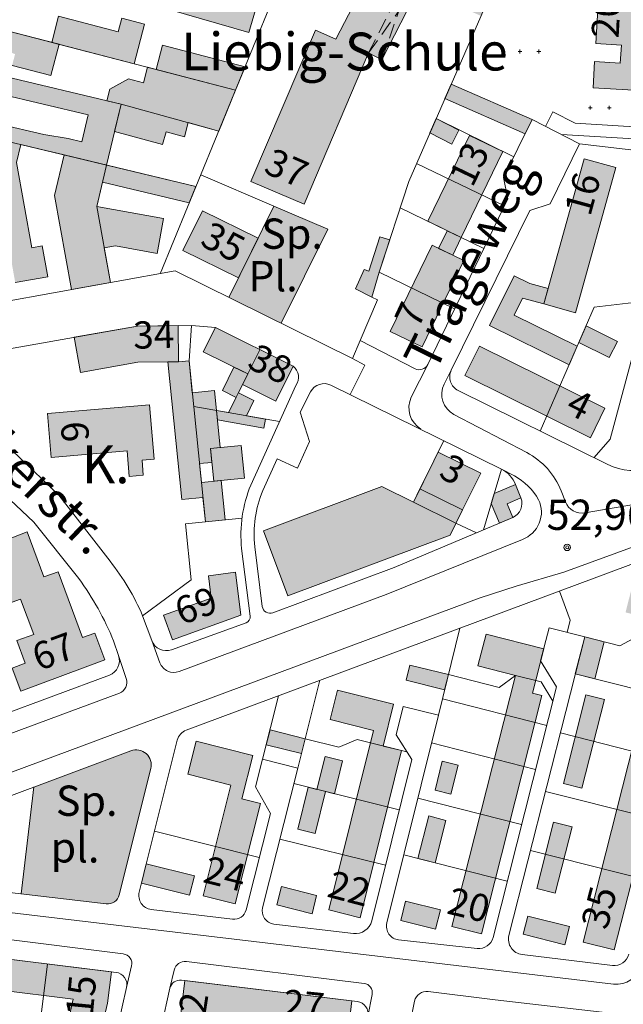
# Model space of a CAD drawing. Units: metres. Extents: x 549908 to 552086, y 5803902 to 5806054.
# Drawn here: x 551262 to 551461, y 5805183 to 5805508 of the extents above; entities that cross this region are included whole.
import ezdxf

# ---------------------------------------------------------------- set-up
doc = ezdxf.new("R2010")
doc.units = ezdxf.units.M
doc.header["$LTSCALE"] = 5
for name, pattern in [('LF5000.12', [0]), ('LF5000.13', [0]), ('LF5000.26', [0]), ('LF5000.28', [0]), ('LF5000.30', [0]), ('LF5000.33', [1.5, 1, -0.5]), ('LF5000.7', [0]), ('LF5000.9', [0])]:
    doc.linetypes.add(name, pattern=pattern)
doc.layers.get('0').update_dxf_attribs({"color": 1, "linetype": 'CONTINUOUS'})
for name, color, linetype, lineweight in [('Baublockgrenzen', 7, 'CONTINUOUS', 9), ('Fahrbahnbegrenzungen', 7, 'CONTINUOUS', 9), ('Fläche Öffentliches Grün', 7, 'CONTINUOUS', 9), ('Hausnr. Wohngebäude', 7, 'CONTINUOUS', 9), ('Hausnr. öff. Gebäude', 7, 'CONTINUOUS', 9), ('Höhen', 7, 'CONTINUOUS', 9), ('Privatgrundstücke', 7, 'CONTINUOUS', 9), ('Straßennamen normal', 7, 'CONTINUOUS', 9), ('Text s.Schriftz. klein', 7, 'CONTINUOUS', 9), ('Text öff. Gebäude', 7, 'CONTINUOUS', 9), ('Topographische Begrenzungen (Nutzung)', 7, 'CONTINUOUS', 9), ('Wiese_ Weide', 7, 'CONTINUOUS', 9), ('Wirtschaftsgebäude', 7, 'CONTINUOUS', 9), ('Wirtschaftsgebäude (Fläche)', 7, 'CONTINUOUS', 9), ('Wohngebäude', 7, 'CONTINUOUS', 9), ('Wohngebäude (Fläche)', 7, 'CONTINUOUS', 9), ('Öffentliche Gebäude', 7, 'CONTINUOUS', 9), ('Öffentliche Gebäude (Fläche)', 7, 'CONTINUOUS', 9), ('Überdachungen', 7, 'CONTINUOUS', 9)]:
    doc.layers.add(name, color=color, linetype=linetype, lineweight=lineweight)
doc.styles.add('Hausnr. Wohngebäude', font='ariali.ttf')
doc.styles.add('Hausnr. öff. Gebäude', font='ariali.ttf')
doc.styles.add('Höhenangaben', font='helr45w.ttf')
doc.styles.add('Sonstige Schriftzusätze klein', font='calibri.ttf')
doc.styles.add('Straßennamen normal', font='ariali.ttf')
doc.styles.add('Öffentl. Gebäude', font='arial.ttf')

# ---------------------------------------------------------------- blocks, each defined once
blk = doc.blocks.new('5117')
at = {"color": 0, "lineweight": -2}
for p, q in [((-0.5, 0), (-0.333, 0)), ((-0.417, 0.083), (-0.417, -0.083)), ((0.333, 0), (0.5, 0)), ((0.417, -0.083), (0.417, 0.083))]:
    blk.add_line(p, q, dxfattribs=at)
blk = doc.blocks.new('S5000..41')
at = {"color": 0, "lineweight": -2}
for radius in [0.054, 0.024]:
    blk.add_circle((0, 0), radius, dxfattribs=at)

msp = doc.modelspace()

# ---------------------------------------------------------------- hatches: boundary and pattern name
at = {"layer": 'Fläche Öffentliches Grün', "lineweight": 9, "true_color": 0xa4ff94}
for points in [[(551345.746, 5805446.36), (551363.53, 5805438.769), (551348.167, 5805407.616), (551330.851, 5805416.155)], [(551266.34, 5805254.368), (551298.41, 5805266.344, -0.603477), (551305.034, 5805260.424), (551294.588, 5805218.7, -0.377276), (551290.282, 5805215.731), (551262.147, 5805219.074)]]:
    msp.add_hatch(color=81, dxfattribs=at).paths.add_polyline_path(points, flags=0)
at = {"layer": 'Wirtschaftsgebäude (Fläche)', "lineweight": 9, "true_color": 0xf1a59a}
for points in [[(551306.128, 5805512.805), (551308.325, 5805520.34), (551339.603, 5805511.22), (551337.405, 5805503.685)], [(551302.894, 5805506.502), (551299.484, 5805493.4), (551272.297, 5805500.476), (551274.538, 5805509.086), (551294.24, 5805503.958), (551295.409, 5805508.45)], [(551306.759, 5805491.506), (551308.85, 5805499.539), (551336.218, 5805492.415), (551333.03, 5805484.668)], [(551260.205, 5805421.058), (551253.216, 5805460.001), (551255.196, 5805468.302), (551228.041, 5805474.78), (551231.693, 5805484.31), (551235.949, 5805482.679), (551234.895, 5805478.259), (551269.649, 5805469.969), (551277.692, 5805468.728), (551282.237, 5805467.643), (551284.346, 5805476.484), (551233.778, 5805488.547), (551235.938, 5805494.184), (551295.21, 5805480.044), (551290.405, 5805459.902), (551262.048, 5805466.667), (551260.628, 5805460.714), (551265.677, 5805432.584), (551269.136, 5805433.204), (551270.969, 5805422.99)], [(551431.096, 5805474.95), (551428.794, 5805470.296), (551402.271, 5805481.885), (551404.347, 5805486.637)], [(551406.908, 5805471.479), (551404.583, 5805466.866), (551397.31, 5805470.531), (551399.382, 5805475.273)], [(551276.385, 5805463.247), (551319.939, 5805452.857), (551317.721, 5805447.468), (551289.069, 5805454.303), (551287.152, 5805446.267), (551309.176, 5805442.265), (551307.075, 5805430.704), (551293.361, 5805433.196), (551289.618, 5805432.525), (551291.674, 5805421.068), (551278.787, 5805418.755), (551273.199, 5805449.892)], [(551407.669, 5805435.977), (551404.847, 5805430.143), (551400.187, 5805432.397), (551403.02, 5805438.234)], [(551380.761, 5805436.241), (551384.006, 5805435.182), (551380.512, 5805424.471), (551378.092, 5805416.284), (551372.682, 5805419.048), (551375.608, 5805425.394), (551377.058, 5805424.887)], [(551446.008, 5805400.021), (551443.326, 5805393.866), (551417.027, 5805406.859), (551425.142, 5805423.359), (551430.311, 5805420.817), (551436.355, 5805419.141), (551434.932, 5805414.01), (551427.92, 5805415.955), (551425.145, 5805410.313)], [(551459.263, 5805401.644), (551456.61, 5805396.267), (551446.538, 5805401.236), (551448.936, 5805406.738)], [(551315.262, 5805349.349), (551310.638, 5805394.874), (551314.182, 5805394.915), (551317.662, 5805395.269), (551318.743, 5805384.618), (551326.078, 5805385.363), (551327.99, 5805366.539), (551324.775, 5805366.213), (551325.238, 5805361.657), (551321.118, 5805361.238), (551321.753, 5805354.991), (551328.311, 5805355.657), (551329.627, 5805342.706), (551323.068, 5805342.04), (551322.253, 5805350.059)], [(551332.517, 5805393.141), (551337.075, 5805390.874), (551333.992, 5805384.673), (551339.132, 5805382.117), (551336.61, 5805377.045), (551342.886, 5805375.936), (551342.364, 5805372.983), (551327.061, 5805375.686), (551326.746, 5805378.787), (551330.716, 5805378.086), (551333.228, 5805383.138), (551328.67, 5805385.404)], [(551350.323, 5805317.584), (551342.306, 5805339.061), (551381.442, 5805353.67), (551391.818, 5805348.522), (551394.011, 5805352.942), (551408.122, 5805345.941), (551403.993, 5805337.619)], [(551420.291, 5805341.618), (551417.561, 5805348.068), (551418.531, 5805351.34), (551425.612, 5805354.337), (551427.372, 5805349.902), (551422.784, 5805347.961), (551424.682, 5805343.476)], [(551451.809, 5805290.097), (551445.364, 5805291.73), (551448.472, 5805303.976), (551454.912, 5805302.342)], [(551389.401, 5805289.625), (551390.652, 5805294.669), (551403.406, 5805291.507), (551402.156, 5805286.463)], [(551447.531, 5805253.932), (551441.406, 5805255.486), (551448.863, 5805284.871), (551454.988, 5805283.317)], [(551343.186, 5805268.315), (551344.428, 5805273.247), (551356.071, 5805270.314), (551354.829, 5805265.382)], [(551362.651, 5805264.446), (551368.392, 5805263.022), (551365.699, 5805252.159), (551362.788, 5805252.881), (551359.356, 5805239.039), (551353.616, 5805240.462), (551357.047, 5805254.304), (551359.958, 5805253.583)], [(551404.258, 5805252.048), (551399.011, 5805253.349), (551401.372, 5805262.872), (551406.619, 5805261.571)], [(551399.055, 5805229.324), (551393.333, 5805230.776), (551396.89, 5805244.793), (551402.612, 5805243.341)], [(551438.725, 5805219.234), (551432.6, 5805220.788), (551438.16, 5805242.698), (551444.285, 5805241.144)], [(551301.929, 5805222.618), (551303.521, 5805228.964), (551319.446, 5805224.97), (551317.854, 5805218.624)], [(551346.651, 5805215.396), (551348.184, 5805221.481), (551359.847, 5805218.543), (551358.314, 5805212.458)], [(551400.764, 5805213.743), (551399.186, 5805207.377), (551387.677, 5805210.23), (551389.255, 5805216.596)], [(551443.436, 5805208.224), (551441.911, 5805202.218), (551428.139, 5805205.713), (551429.664, 5805211.719)]]:
    msp.add_hatch(color=21, dxfattribs=at).paths.add_polyline_path(points, flags=0)
at = {"layer": 'Wohngebäude (Fläche)', "lineweight": 9, "true_color": 0xfb8c9d}
for points in [[(551238.003, 5805499.618), (551242.006, 5805510.062), (551255.847, 5805504.758), (551274.7, 5805499.851), (551272.01, 5805489.515), (551259.171, 5805492.857), (551260.141, 5805496.582), (551251.143, 5805500.03), (551249.323, 5805495.281)], [(551290.458, 5805481.178), (551291.462, 5805485.037), (551297.599, 5805488.402), (551302.607, 5805487.099), (551303.945, 5805492.238), (551333.03, 5805484.668), (551327.473, 5805471.164), (551317.397, 5805473.938), (551316.104, 5805469.241), (551310.084, 5805470.898), (551308.919, 5805466.664), (551293.059, 5805471.029), (551295.21, 5805480.044)], [(551421.443, 5805464.36), (551407.669, 5805435.977), (551396.649, 5805441.325), (551410.423, 5805469.707)], [(551458.716, 5805459.119), (551445.401, 5805411.107), (551434.932, 5805414.01), (551448.247, 5805462.023)], [(551322.11, 5805444.839), (551340.519, 5805435.761), (551334.037, 5805422.616), (551315.628, 5805431.694)], [(551408.506, 5805428.373), (551394.685, 5805399.801), (551384.177, 5805404.884), (551397.998, 5805433.456)], [(551279.68, 5805403.016), (551300.572, 5805406.724), (551314.045, 5805406.879), (551314.182, 5805394.915), (551300.709, 5805394.761), (551281.743, 5805391.395)], [(551326.37, 5805406.207), (551352.061, 5805393.433), (551346.323, 5805381.891), (551335.327, 5805387.359), (551337.075, 5805390.874), (551322.379, 5805398.181)], [(551450.336, 5805369.809), (551408.851, 5805390.328), (551413.661, 5805400.053), (551455.147, 5805379.534)], [(551176.588, 5805377.987), (551215.089, 5805384.942), (551217.083, 5805379.589), (551222.173, 5805381.485), (551225.694, 5805372.034), (551230.918, 5805373.98), (551237.643, 5805355.927), (551244.499, 5805358.481), (551250.922, 5805341.238), (551256.61, 5805343.357), (551259.066, 5805336.764), (551264.143, 5805338.655), (551269.68, 5805323.791), (551274.351, 5805325.531), (551282.474, 5805303.726), (551286.564, 5805305.249), (551289.87, 5805296.374), (551262.008, 5805285.995), (551259.159, 5805293.644), (551263.509, 5805295.265), (551260.724, 5805302.743), (551266.302, 5805304.821), (551261.967, 5805316.456), (551257.992, 5805314.975), (551254.777, 5805323.606), (551250.752, 5805322.107), (551248.328, 5805328.612), (551244.471, 5805327.175), (551241.337, 5805335.588), (551237.049, 5805333.991), (551233.691, 5805343.004), (551227.396, 5805340.66), (551225.689, 5805345.244), (551230.329, 5805346.973), (551227.056, 5805355.756), (551221.464, 5805353.673), (551216.383, 5805367.311), (551211.385, 5805365.449), (551208.359, 5805373.575), (551203.878, 5805372.225), (551178.458, 5805367.633)], [(551334.876, 5805367.239), (551335.973, 5805356.436), (551325.872, 5805355.41), (551324.775, 5805366.213)], [(551400.018, 5805365.05), (551414.129, 5805358.048), (551408.122, 5805345.941), (551394.011, 5805352.942)], [(551334.808, 5805311.209), (551312.153, 5805303.048), (551309.251, 5805311.103), (551325.027, 5805316.786), (551324.083, 5805324.195), (551333.008, 5805325.333)], [(551483.983, 5805302.035), (551458.251, 5805200.496), (551447.933, 5805203.111), (551474.728, 5805308.847), (551461.978, 5805312.078), (551464.778, 5805323.128), (551483.297, 5805318.435), (551479.434, 5805303.187)], [(551434.308, 5805284.624), (551414.306, 5805205.806), (551404.488, 5805208.298), (551425.539, 5805291.25), (551413.185, 5805294.385), (551415.856, 5805304.913), (551434.916, 5805300.076), (551433.903, 5805296.084), (551431.195, 5805285.414)], [(551363.917, 5805213.712), (551378.634, 5805273.078), (551364.32, 5805276.626), (551366.73, 5805286.347), (551385.264, 5805281.753), (551381.83, 5805267.901), (551387.91, 5805266.394), (551374.217, 5805211.158)], [(551322.276, 5805218.42), (551331.496, 5805255.023), (551317.263, 5805258.608), (551320.011, 5805269.52), (551338.718, 5805264.808), (551335.107, 5805250.475), (551341.308, 5805248.913), (551332.951, 5805215.731)]]:
    msp.add_hatch(color=241, dxfattribs=at).paths.add_polyline_path(points, flags=0)
h = msp.add_hatch(color=241, dxfattribs=at)
h.paths.add_polyline_path([(551290.699, 5805182.923), (551270.356, 5805093.384), (551275.254, 5805092.271), (551272.697, 5805081.016), (551267.799, 5805082.129), (551263.119, 5805061.532), (551253.209, 5805063.759), (551254.546, 5805069.712), (551203.979, 5805081.075), (551206.859, 5805093.679), (551201.292, 5805094.951), (551205.039, 5805111.355), (551210.607, 5805110.082), (551231.325, 5805200.761), (551291.976, 5805193.281)], flags=0)
h.paths.add_polyline_path([(551217.322, 5805103.885), (551221.669, 5805102.892), (551241.336, 5805188.968), (551279.369, 5805184.278), (551257.871, 5805090.183), (551256.615, 5805084.684), (551255.983, 5805081.921), (551214.471, 5805091.406)], flags=0)
h = msp.add_hatch(color=241, dxfattribs=at)
h.paths.add_polyline_path([(551370.333, 5805173.972), (551348.006, 5805075.496), (551353.146, 5805074.348), (551350.689, 5805063.51), (551286.831, 5805077.783), (551289.245, 5805088.63), (551294.475, 5805087.461), (551314.969, 5805179.542), (551316.288, 5805190.388), (551371.512, 5805183.675)], flags=0)
h.paths.add_polyline_path([(551301.93, 5805085.793), (551303.203, 5805091.512), (551307.594, 5805090.535), (551327.252, 5805178.859), (551358.049, 5805175.116), (551337.37, 5805083.908), (551341.757, 5805082.913), (551340.456, 5805077.173)], flags=0)
at = {"layer": 'Öffentliche Gebäude (Fläche)', "lineweight": 9, "true_color": 0xf84343}
h = msp.add_hatch(color=13, dxfattribs=at)
h.paths.add_polyline_path([(551456.021, 5805565.926), (551522.023, 5805562.005), (551524.465, 5805603.119), (551529.475, 5805602.821), (551529.853, 5805609.181), (551557.622, 5805607.532), (551557.244, 5805601.172), (551561.588, 5805600.914), (551559.403, 5805564.141), (551526.279, 5805566.109), (551525.977, 5805561.031), (551531.474, 5805560.704), (551527.434, 5805492.698), (551517.94, 5805493.262), (551518.113, 5805496.176), (551497.165, 5805497.42), (551488.586, 5805497.93), (551488.232, 5805491.971), (551496.811, 5805491.462), (551496.297, 5805482.804), (551451.242, 5805485.48), (551451.757, 5805494.138), (551460.242, 5805493.634), (551460.596, 5805499.593), (551452.111, 5805500.097)], flags=0)
h.paths.add_polyline_path([(551487.853, 5805558.66), (551485.149, 5805513.138), (551466.066, 5805514.271), (551468.77, 5805559.793)], flags=0)
h.paths.add_polyline_path([(551521.705, 5805556.649), (551519.001, 5805511.127), (551498.053, 5805512.371), (551500.757, 5805557.894)], flags=0)
h.paths.add_polyline_path([(551518.734, 5805506.636), (551518.38, 5805500.675), (551497.432, 5805501.92), (551497.787, 5805507.88)], flags=0)
h.paths.add_polyline_path([(551466.397, 5805499.248), (551482.779, 5805498.275), (551482.425, 5805492.316), (551466.043, 5805493.289)], flags=0)
for points in [[(551392.944, 5805528.114), (551393.975, 5805530.124), (551400.654, 5805545.413), (551424.534, 5805534.98), (551422.591, 5805528.393), (551414.216, 5805509.224), (551409.36, 5805511.346), (551411.782, 5805516.889), (551396.279, 5805523.663), (551381.44, 5805494.714), (551376.992, 5805496.994), (551355.666, 5805447.035), (551338.123, 5805454.524), (551359.45, 5805504.483), (551366.243, 5805501.583), (551382.569, 5805533.432)], [(551270.849, 5805377.858), (551304.634, 5805380.725), (551306.163, 5805362.709), (551302.112, 5805362.365), (551302.531, 5805357.423), (551297.914, 5805357.031), (551297.2, 5805365.443), (551272.083, 5805363.312)]]:
    msp.add_hatch(color=13, dxfattribs=at).paths.add_polyline_path(points, flags=0)

# ---------------------------------------------------------------- linework, layer by layer
at = {"layer": 'Baublockgrenzen', "color": 251, "linetype": 'LF5000.7', "lineweight": 9, "true_color": 0x646464}
for p, q in [((551431.096, 5805474.95), (551421.606, 5805455.766)), ((551446.747, 5805466.962), (551431.096, 5805474.95)), ((551437.081, 5805447.065), (551446.747, 5805466.962)), ((551421.606, 5805455.766), (551423.058, 5805448.802)), ((551423.058, 5805448.802), (551396.557, 5805394.019)), ((551404.352, 5805392.095), (551430.322, 5805444.898)), ((551430.322, 5805444.898), (551437.081, 5805447.065)), ((551313.092, 5805424.912), (551225.489, 5805409.19)), ((551313.092, 5805424.912), (551371.75, 5805395.986)), ((551241.313, 5805396.207), (551300.572, 5805406.724)), ((551300.572, 5805406.724), (551318.442, 5805406.929)), ((551318.442, 5805406.929), (551326.37, 5805406.207)), ((551326.37, 5805406.207), (551352.061, 5805393.433)), ((551374.217, 5805401.946), (551371.75, 5805395.986)), ((551392.371, 5805392.613), (551374.217, 5805401.946)), ((551218.536, 5805386.99), (551266.321, 5805341.845)), ((551352.998, 5805387.095), (551338.06, 5805354.129)), ((551364.544, 5805387.174), (551420.923, 5805359.417)), ((551266.308, 5805358.79), (551240.759, 5805383.013)), ((551354.356, 5805378.215), (551357.835, 5805384.944)), ((551456.081, 5805360.977), (551406.633, 5805385.435)), ((551357.536, 5805368.605), (551354.356, 5805378.215)), ((551353.517, 5805359.738), (551357.536, 5805368.605)), ((551342.053, 5805352.32), (551346.795, 5805362.784)), ((551346.795, 5805362.784), (551353.517, 5805359.738)), ((551274.583, 5805350.767), (551266.308, 5805358.79)), ((551425.612, 5805354.337), (551427.372, 5805349.902)), ((551291.556, 5805328.954), (551274.583, 5805350.767)), ((551266.321, 5805341.845), (551281.211, 5805323.263)), ((551424.682, 5805343.476), (551385.443, 5805326.871)), ((551316.742, 5805273.162), (551480.884, 5805334.284)), ((551335.031, 5805333.183), (551337.877, 5805310.845)), ((551341.889, 5805314.042), (551339.379, 5805333.737)), ((551385.443, 5805326.871), (551345.394, 5805311.921)), ((551305.337, 5805302.779), (551302.308, 5805310.955)), ((551336.52, 5805308.626), (551311.865, 5805299.744)), ((551436.666, 5805306.972), (551433.903, 5805296.084)), ((551448.472, 5805303.976), (551436.666, 5805306.972)), ((551292.685, 5805302.676), (551294.364, 5805297.775)), ((551423.432, 5805205.307), (551448.472, 5805303.976)), ((551433.903, 5805296.084), (551439.176, 5805287.468)), ((551202.272, 5805258.19), (551291.333, 5805291.366)), ((551439.176, 5805287.468), (551418.152, 5805204.624)), ((551388.448, 5805280.963), (551386.115, 5805271.553)), ((551400.078, 5805278.08), (551388.448, 5805280.963)), ((551383.061, 5805209.439), (551400.078, 5805278.08)), ((551301.185, 5805219.651), (551313.774, 5805269.845)), ((551386.115, 5805271.553), (551391.277, 5805263.467)), ((551232.43, 5805241.706), (551298.41, 5805266.344)), ((551341.987, 5805263.556), (551339.685, 5805254.418)), ((551353.63, 5805260.623), (551341.987, 5805263.556)), ((551391.277, 5805263.467), (551378.056, 5805210.135)), ((551305.034, 5805260.424), (551294.588, 5805218.7)), ((551341.999, 5805214.452), (551353.63, 5805260.623)), ((551339.685, 5805254.418), (551344.536, 5805245.583)), ((551344.536, 5805245.583), (551336.511, 5805213.725)), ((551290.282, 5805215.731), (551234.758, 5805222.327)), ((551332.056, 5805210.67), (551305.145, 5805213.897)), ((551371.989, 5805205.939), (551345.704, 5805209.069)), ((551412.903, 5805200.976), (551386.959, 5805203.847)), ((551229.847, 5805200.943), (551293.529, 5805193.089)), ((551457.659, 5805195.365), (551427.774, 5805198.974)), ((551297.034, 5805188.135), (551272.697, 5805081.016)), ((551286.831, 5805077.783), (551311.326, 5805187.839)), ((551315.129, 5805190.528), (551373.272, 5805183.461))]:
    msp.add_line(p, q, dxfattribs=at)
for centre, radius, start, end in [((551349.231, 5805389.777), 4.624, 324.56343, 52.2564), ((551393.777, 5805395.364), 3.089, 242.93823, 334.18897), ((551408.818, 5805389.904), 4.975, 153.86832, 243.94464), ((551362.334, 5805382.616), 5.066, 64.1321, 152.63874), ((551464.734, 5805378.478), 19.522, 243.69137, 288.14687), ((551416.674, 5805350.791), 9.616, 21.64408, 63.77883), ((551378.674, 5805337.564), 43.862, 157.81053, 185.73231), ((551375.831, 5805337.976), 36.697, 156.99156, 186.63342), ((551422.737, 5805348.066), 4.985, 292.95848, 21.6139), ((551231.772, 5805281.033), 76.621, 22.98756, 38.71473), ((551205.332, 5805267.484), 94.175, 21.94294, 36.31944), ((551344.481, 5805314.369), 2.612, 187.18918, 290.44079), ((551335.814, 5805310.582), 2.08, 289.8293, 7.24564), ((551310.133, 5805304.557), 5.115, 200.34986, 289.78851), ((551289.555, 5805296.129), 5.083, 290.47087, 18.89601), ((551318.412, 5805268.681), 4.782, 110.43689, 165.91072), ((551300.163, 5805261.639), 5.021, 345.98805, 110.43237), ((551290.748, 5805219.663), 3.959, 263.24389, 345.92497), ((551305.702, 5805218.52), 4.656, 165.94764, 263.13399), ((551332.542, 5805214.736), 4.096, 263.18248, 345.70691), ((551346.22, 5805213.39), 4.352, 165.88675, 263.1818), ((551372.646, 5805211.473), 5.574, 263.22785, 346.10251), ((551387.46, 5805208.35), 4.531, 166.1033, 263.66065), ((551413.436, 5805205.81), 4.862, 263.70439, 345.89088), ((551428.389, 5805204.051), 5.114, 165.7861, 263.08835), ((551458.251, 5805200.282), 4.952, 263.13495, 345.76018), ((551293.009, 5805189.005), 4.118, 347.81059, 82.73476), ((551314.712, 5805187.084), 3.469, 83.09061, 167.43142), ((551372.777, 5805179.407), 4.084, 347.25092, 83.04405)]:
    msp.add_arc(centre, radius, start, end, dxfattribs=at)
at = {"layer": 'Fahrbahnbegrenzungen', "color": 1, "linetype": 'LF5000.12', "lineweight": 9}
for p, q in [((551371.75, 5805395.986), (551375.801, 5805393.832)), ((551375.801, 5805393.832), (551370.974, 5805384.054)), ((551396.557, 5805394.019), (551391.125, 5805383.199)), ((551404.352, 5805392.095), (551402.042, 5805387.534)), ((551405.252, 5805377.494), (551429.286, 5805364.889)), ((551420.923, 5805359.417), (551425.224, 5805357.207)), ((551440.676, 5805352.219), (551442.091, 5805348.642)), ((551448.607, 5805344.991), (551474.083, 5805349.436)), ((551441.517, 5805325.338), (551487.929, 5805342.375)), ((551427.864, 5805336.21), (551382.821, 5805318.02)), ((551425.817, 5805320.715), (551441.517, 5805325.338)), ((551314.382, 5805292.52), (551382.821, 5805318.02)), ((551413.853, 5805316.859), (551425.817, 5805320.715)), ((551226.125, 5805247.015), (551413.853, 5805316.859)), ((551305.337, 5805302.779), (551308.051, 5805295.426)), ((551294.364, 5805297.775), (551296.903, 5805290.214)), ((551294.616, 5805285.42), (551196.465, 5805248.85)), ((551230.572, 5805216.156), (551457.949, 5805189.187)), ((551227.319, 5805207.735), (551295.902, 5805199.207)), ((551298.686, 5805195.213), (551297.034, 5805188.135)), ((551316.795, 5805196.703), (551375.538, 5805189.45)), ((551311.326, 5805187.839), (551312.718, 5805193.853)), ((551378.171, 5805185.831), (551376.76, 5805178.506)), ((551396.731, 5805186.78), (551418.899, 5805184.036)), ((551390.714, 5805176.552), (551392.209, 5805183.561)), ((551418.899, 5805184.036), (551456.089, 5805179.716))]:
    msp.add_line(p, q, dxfattribs=at)
for centre, radius, start, end in [((551408.742, 5805384.143), 7.51, 153.15712, 242.30206), ((551398.7, 5805379.709), 8.34, 155.26586, 238.01362), ((551417.914, 5805343.212), 24.479, 21.58699, 62.31668), ((551415.114, 5805338.898), 20.915, 29.90648, 61.09303), ((551424.588, 5805345.214), 9.582, 289.99557, 25.40564), ((551447.592, 5805350.819), 5.917, 201.59743, 279.87904), ((551312.666, 5805297.132), 4.92, 200.2836, 290.41062), ((551293.281, 5805289), 3.82, 290.45524, 18.54071), ((551295.497, 5805195.957), 3.275, 346.88251, 82.88562), ((551316.341, 5805193.012), 3.719, 82.98117, 166.9395), ((551458.948, 5805197.594), 8.467, 263.22364, 345.75442), ((551375.162, 5805186.409), 3.064, 349.12003, 82.9391), ((551396.227, 5805182.703), 4.108, 82.96277, 167.93519)]:
    msp.add_arc(centre, radius, start, end, dxfattribs=at)
at = {"layer": 'Privatgrundstücke', "color": 251, "linetype": 'LF5000.9', "lineweight": 9, "true_color": 0x646464}
for p, q in [((551390.309, 5805454.506), (551422.591, 5805528.393)), ((551308.066, 5805424.01), (551344.308, 5805512.071)), ((551255.847, 5805504.758), (551333.03, 5805484.668)), ((551231.133, 5805495.33), (551295.21, 5805480.044)), ((551404.347, 5805486.637), (551431.096, 5805474.95)), ((551290.405, 5805459.902), (551295.21, 5805480.044)), ((551295.21, 5805480.044), (551327.473, 5805471.164)), ((551223.658, 5805475.825), (551319.939, 5805452.857)), ((551399.382, 5805475.273), (551424.989, 5805462.605)), ((551446.747, 5805466.962), (551471.655, 5805463.968)), ((551290.405, 5805459.902), (551287.152, 5805446.267)), ((551392.911, 5805460.462), (551421.912, 5805446.433)), ((551321.521, 5805456.701), (551345.746, 5805446.36)), ((551380.512, 5805424.471), (551390.309, 5805454.506)), ((551287.152, 5805446.267), (551291.674, 5805421.068)), ((551345.746, 5805446.36), (551330.851, 5805416.155)), ((551387.454, 5805445.756), (551415.112, 5805432.377)), ((551378.092, 5805416.284), (551380.512, 5805424.471)), ((551380.512, 5805424.471), (551405.452, 5805412.406)), ((551374.217, 5805401.946), (551379.942, 5805415.369)), ((551379.942, 5805415.369), (551378.092, 5805416.284)), ((551451.621, 5805412.9), (551433.797, 5805372)), ((551464.729, 5805414.513), (551451.621, 5805412.9)), ((551317.662, 5805395.269), (551318.442, 5805406.929)), ((551465.236, 5805400.51), (551456.932, 5805369.365)), ((551341.066, 5805398.9), (551330.716, 5805378.086)), ((551323.068, 5805342.04), (551317.662, 5805395.269)), ((551319.2, 5805380.12), (551347.567, 5805375.11)), ((551391.818, 5805348.522), (551401.905, 5805368.853)), ((551456.932, 5805369.365), (551451.552, 5805363.218)), ((551420.923, 5805359.417), (551414.986, 5805339.373)), ((551406.072, 5805341.45), (551391.818, 5805348.522)), ((551316.467, 5805341.369), (551335.184, 5805343.27)), ((551318.353, 5805322.81), (551316.467, 5805341.369)), ((551412.701, 5805338.406), (551406.072, 5805341.45)), ((551302.308, 5805310.955), (551318.353, 5805322.81)), ((551440.094, 5805319.095), (551443.679, 5805309.468)), ((551443.679, 5805309.468), (551442.66, 5805305.451)), ((551460.029, 5805301.043), (551474.728, 5805308.847)), ((551407.21, 5805306.85), (551400.078, 5805278.08)), ((551448.472, 5805303.976), (551460.029, 5805301.043)), ((551445.364, 5805291.73), (551484.05, 5805281.927)), ((551360.934, 5805289.618), (551353.63, 5805260.623)), ((551403.406, 5805291.507), (551420.157, 5805287.256)), ((551420.157, 5805287.256), (551425.539, 5805291.25)), ((551425.539, 5805291.25), (551434.092, 5805289.08)), ((551434.092, 5805289.08), (551437.975, 5805282.734)), ((551341.987, 5805263.556), (551347.27, 5805284.53)), ((551401.42, 5805283.497), (551435.945, 5805274.735)), ((551440.419, 5805272.243), (551479.111, 5805262.438)), ((551356.071, 5805270.314), (551367.166, 5805267.519)), ((551367.166, 5805267.519), (551373.291, 5805270.018)), ((551373.291, 5805270.018), (551389.691, 5805265.952)), ((551397.808, 5805268.925), (551432.252, 5805260.183)), ((551266.34, 5805254.368), (551262.147, 5805219.074)), ((551352.333, 5805255.473), (551387.156, 5805246.84)), ((551435.515, 5805252.919), (551474.214, 5805243.112)), ((551393.279, 5805250.657), (551427.622, 5805241.941)), ((551306.233, 5805239.779), (551340.875, 5805231.053)), ((551347.718, 5805237.153), (551382.61, 5805228.503)), ((551430.563, 5805233.408), (551469.269, 5805223.599)), ((551388.646, 5805231.966), (551422.885, 5805223.276)), ((551268.78, 5805179.051), (551270.856, 5805195.886))]:
    msp.add_line(p, q, dxfattribs=at)
at = {"layer": 'Topographische Begrenzungen (Nutzung)', "color": 1, "linetype": 'LF5000.13', "lineweight": 9}
for p, q in [((551437.919, 5805477.507), (551435.474, 5805472.715)), ((551445.284, 5805473.749), (551437.919, 5805477.507)), ((551500.084, 5805470.493), (551445.284, 5805473.749)), ((551503.838, 5805466.265), (551440.771, 5805470.011)), ((551345.746, 5805446.36), (551363.53, 5805438.769)), ((551363.53, 5805438.769), (551348.167, 5805407.616))]:
    msp.add_line(p, q, dxfattribs=at)
at = {"layer": 'Wirtschaftsgebäude', "color": 251, "linetype": 'LF5000.30', "lineweight": 9, "true_color": 0x646464}
for p, q in [((551337.405, 5805503.685), (551306.128, 5805512.805)), ((551339.603, 5805511.22), (551337.405, 5805503.685)), ((551272.297, 5805500.476), (551274.538, 5805509.086)), ((551274.538, 5805509.086), (551294.24, 5805503.958)), ((551294.24, 5805503.958), (551295.409, 5805508.45)), ((551295.409, 5805508.45), (551302.894, 5805506.502)), ((551302.894, 5805506.502), (551299.484, 5805493.4)), ((551299.484, 5805493.4), (551272.297, 5805500.476)), ((551306.759, 5805491.506), (551308.85, 5805499.539)), ((551308.85, 5805499.539), (551336.218, 5805492.415)), ((551235.938, 5805494.184), (551295.21, 5805480.044)), ((551333.03, 5805484.668), (551306.759, 5805491.506)), ((551336.218, 5805492.415), (551333.03, 5805484.668)), ((551284.346, 5805476.484), (551233.778, 5805488.547)), ((551402.271, 5805481.885), (551404.347, 5805486.637)), ((551404.347, 5805486.637), (551431.096, 5805474.95)), ((551428.794, 5805470.296), (551402.271, 5805481.885)), ((551234.895, 5805478.259), (551269.649, 5805469.969)), ((551295.21, 5805480.044), (551290.405, 5805459.902)), ((551282.237, 5805467.643), (551284.346, 5805476.484)), ((551397.31, 5805470.531), (551399.382, 5805475.273)), ((551399.382, 5805475.273), (551406.908, 5805471.479)), ((551431.096, 5805474.95), (551428.794, 5805470.296)), ((551406.908, 5805471.479), (551404.583, 5805466.866)), ((551269.649, 5805469.969), (551277.692, 5805468.728)), ((551277.692, 5805468.728), (551282.237, 5805467.643)), ((551404.583, 5805466.866), (551397.31, 5805470.531)), ((551262.048, 5805466.667), (551260.628, 5805460.714)), ((551268.495, 5805465.129), (551262.048, 5805466.667)), ((551276.385, 5805463.247), (551268.495, 5805465.129)), ((551273.199, 5805449.892), (551276.385, 5805463.247)), ((551276.385, 5805463.247), (551319.939, 5805452.857)), ((551290.405, 5805459.902), (551276.385, 5805463.247)), ((551260.628, 5805460.714), (551265.677, 5805432.584)), ((551289.069, 5805454.303), (551287.152, 5805446.267)), ((551317.721, 5805447.468), (551289.069, 5805454.303)), ((551319.939, 5805452.857), (551317.721, 5805447.468)), ((551278.787, 5805418.755), (551273.199, 5805449.892)), ((551287.152, 5805446.267), (551309.176, 5805442.265)), ((551309.176, 5805442.265), (551307.075, 5805430.704)), ((551400.187, 5805432.397), (551403.02, 5805438.234)), ((551403.02, 5805438.234), (551407.669, 5805435.977)), ((551377.058, 5805424.887), (551380.761, 5805436.241)), ((551384.006, 5805435.182), (551380.512, 5805424.471)), ((551380.761, 5805436.241), (551384.006, 5805435.182)), ((551407.669, 5805435.977), (551404.847, 5805430.143)), ((551265.677, 5805432.584), (551269.136, 5805433.204)), ((551269.136, 5805433.204), (551270.969, 5805422.99)), ((551293.361, 5805433.196), (551289.618, 5805432.525)), ((551289.618, 5805432.525), (551291.674, 5805421.068)), ((551307.075, 5805430.704), (551293.361, 5805433.196)), ((551404.847, 5805430.143), (551400.187, 5805432.397)), ((551372.682, 5805419.048), (551375.608, 5805425.394)), ((551375.608, 5805425.394), (551377.058, 5805424.887)), ((551270.969, 5805422.99), (551260.205, 5805421.058)), ((551380.512, 5805424.471), (551378.092, 5805416.284)), ((551417.027, 5805406.859), (551425.142, 5805423.359)), ((551425.142, 5805423.359), (551430.311, 5805420.817)), ((551291.674, 5805421.068), (551278.787, 5805418.755)), ((551378.092, 5805416.284), (551372.682, 5805419.048)), ((551430.311, 5805420.817), (551436.355, 5805419.141)), ((551436.355, 5805419.141), (551434.932, 5805414.01)), ((551427.92, 5805415.955), (551425.145, 5805410.313)), ((551434.932, 5805414.01), (551427.92, 5805415.955)), ((551425.145, 5805410.313), (551446.008, 5805400.021)), ((551443.326, 5805393.866), (551417.027, 5805406.859)), ((551446.538, 5805401.236), (551448.936, 5805406.738)), ((551448.936, 5805406.738), (551459.263, 5805401.644)), ((551446.008, 5805400.021), (551443.326, 5805393.866)), ((551456.61, 5805396.267), (551446.538, 5805401.236)), ((551459.263, 5805401.644), (551456.61, 5805396.267)), ((551310.638, 5805394.874), (551314.182, 5805394.915)), ((551315.262, 5805349.349), (551310.638, 5805394.874)), ((551314.182, 5805394.915), (551317.662, 5805395.269)), ((551317.662, 5805395.269), (551318.743, 5805384.618)), ((551328.67, 5805385.404), (551332.517, 5805393.141)), ((551332.517, 5805393.141), (551337.075, 5805390.874)), ((551337.075, 5805390.874), (551333.992, 5805384.673)), ((551318.743, 5805384.618), (551326.078, 5805385.363)), ((551326.078, 5805385.363), (551327.99, 5805366.539)), ((551333.228, 5805383.138), (551328.67, 5805385.404)), ((551330.716, 5805378.086), (551333.228, 5805383.138)), ((551333.992, 5805384.673), (551339.132, 5805382.117)), ((551339.132, 5805382.117), (551336.61, 5805377.045)), ((551327.061, 5805375.686), (551326.746, 5805378.787)), ((551326.746, 5805378.787), (551330.716, 5805378.086)), ((551336.61, 5805377.045), (551342.886, 5805375.936)), ((551342.364, 5805372.983), (551327.061, 5805375.686)), ((551342.886, 5805375.936), (551342.364, 5805372.983)), ((551327.99, 5805366.539), (551324.775, 5805366.213)), ((551324.775, 5805366.213), (551325.238, 5805361.657)), ((551325.238, 5805361.657), (551321.118, 5805361.238)), ((551321.118, 5805361.238), (551321.753, 5805354.991)), ((551321.753, 5805354.991), (551328.311, 5805355.657)), ((551328.311, 5805355.657), (551329.627, 5805342.706)), ((551342.306, 5805339.061), (551381.442, 5805353.67)), ((551381.442, 5805353.67), (551391.818, 5805348.522)), ((551418.531, 5805351.34), (551425.612, 5805354.337)), ((551425.612, 5805354.337), (551427.372, 5805349.902)), ((551391.818, 5805348.522), (551394.011, 5805352.942)), ((551408.122, 5805345.941), (551394.011, 5805352.942)), ((551417.561, 5805348.068), (551418.531, 5805351.34)), ((551322.253, 5805350.059), (551315.262, 5805349.349)), ((551323.068, 5805342.04), (551322.253, 5805350.059)), ((551420.291, 5805341.618), (551417.561, 5805348.068)), ((551427.372, 5805349.902), (551422.784, 5805347.961)), ((551422.784, 5805347.961), (551424.682, 5805343.476)), ((551408.122, 5805345.941), (551403.993, 5805337.619)), ((551329.627, 5805342.706), (551323.068, 5805342.04)), ((551424.682, 5805343.476), (551420.291, 5805341.618)), ((551350.323, 5805317.584), (551342.306, 5805339.061)), ((551403.993, 5805337.619), (551350.323, 5805317.584)), ((551445.364, 5805291.73), (551448.472, 5805303.976)), ((551448.472, 5805303.976), (551454.912, 5805302.342)), ((551454.912, 5805302.342), (551451.809, 5805290.097)), ((551389.401, 5805289.625), (551390.652, 5805294.669)), ((551390.652, 5805294.669), (551403.406, 5805291.507)), ((551451.809, 5805290.097), (551445.364, 5805291.73)), ((551402.156, 5805286.463), (551389.401, 5805289.625)), ((551403.406, 5805291.507), (551402.156, 5805286.463)), ((551441.406, 5805255.486), (551448.863, 5805284.871)), ((551454.988, 5805283.317), (551447.531, 5805253.932)), ((551448.863, 5805284.871), (551454.988, 5805283.317)), ((551343.186, 5805268.315), (551344.428, 5805273.247)), ((551344.428, 5805273.247), (551356.071, 5805270.314)), ((551356.071, 5805270.314), (551354.829, 5805265.382)), ((551354.829, 5805265.382), (551343.186, 5805268.315)), ((551359.958, 5805253.583), (551362.651, 5805264.446)), ((551362.651, 5805264.446), (551368.392, 5805263.022)), ((551368.392, 5805263.022), (551365.699, 5805252.159)), ((551399.011, 5805253.349), (551401.372, 5805262.872)), ((551401.372, 5805262.872), (551406.619, 5805261.571)), ((551406.619, 5805261.571), (551404.258, 5805252.048)), ((551353.616, 5805240.462), (551357.047, 5805254.304)), ((551357.047, 5805254.304), (551359.958, 5805253.583)), ((551362.788, 5805252.881), (551359.356, 5805239.039)), ((551365.699, 5805252.159), (551362.788, 5805252.881)), ((551404.258, 5805252.048), (551399.011, 5805253.349)), ((551447.531, 5805253.932), (551441.406, 5805255.486)), ((551393.333, 5805230.776), (551396.89, 5805244.793)), ((551396.89, 5805244.793), (551402.612, 5805243.341)), ((551402.612, 5805243.341), (551399.055, 5805229.324)), ((551359.356, 5805239.039), (551353.616, 5805240.462)), ((551432.6, 5805220.788), (551438.16, 5805242.698)), ((551438.16, 5805242.698), (551444.285, 5805241.144)), ((551444.285, 5805241.144), (551438.725, 5805219.234)), ((551399.055, 5805229.324), (551393.333, 5805230.776)), ((551301.929, 5805222.618), (551303.521, 5805228.964)), ((551303.521, 5805228.964), (551319.446, 5805224.97)), ((551319.446, 5805224.97), (551317.854, 5805218.624)), ((551317.854, 5805218.624), (551301.929, 5805222.618)), ((551346.651, 5805215.396), (551348.184, 5805221.481)), ((551348.184, 5805221.481), (551359.847, 5805218.543)), ((551438.725, 5805219.234), (551432.6, 5805220.788)), ((551359.847, 5805218.543), (551358.314, 5805212.458)), ((551358.314, 5805212.458), (551346.651, 5805215.396)), ((551387.677, 5805210.23), (551389.255, 5805216.596)), ((551389.255, 5805216.596), (551400.764, 5805213.743)), ((551400.764, 5805213.743), (551399.186, 5805207.377)), ((551399.186, 5805207.377), (551387.677, 5805210.23)), ((551428.139, 5805205.713), (551429.664, 5805211.719)), ((551429.664, 5805211.719), (551443.436, 5805208.224)), ((551443.436, 5805208.224), (551441.911, 5805202.218)), ((551441.911, 5805202.218), (551428.139, 5805205.713))]:
    msp.add_line(p, q, dxfattribs=at)
at = {"layer": 'Wohngebäude', "color": 251, "linetype": 'LF5000.28', "lineweight": 9, "true_color": 0x646464}
for p, q in [((551255.847, 5805504.758), (551274.7, 5805499.851)), ((551274.7, 5805499.851), (551272.01, 5805489.515)), ((551272.01, 5805489.515), (551259.171, 5805492.857)), ((551302.607, 5805487.099), (551303.945, 5805492.238)), ((551303.945, 5805492.238), (551333.03, 5805484.668)), ((551291.462, 5805485.037), (551297.599, 5805488.402)), ((551297.599, 5805488.402), (551302.607, 5805487.099)), ((551290.458, 5805481.178), (551291.462, 5805485.037)), ((551333.03, 5805484.668), (551327.473, 5805471.164)), ((551295.21, 5805480.044), (551290.458, 5805481.178)), ((551293.059, 5805471.029), (551295.21, 5805480.044)), ((551317.397, 5805473.938), (551316.104, 5805469.241)), ((551327.473, 5805471.164), (551317.397, 5805473.938)), ((551308.919, 5805466.664), (551293.059, 5805471.029)), ((551310.084, 5805470.898), (551308.919, 5805466.664)), ((551316.104, 5805469.241), (551310.084, 5805470.898)), ((551396.649, 5805441.325), (551410.423, 5805469.707)), ((551410.423, 5805469.707), (551421.443, 5805464.36)), ((551421.443, 5805464.36), (551407.669, 5805435.977)), ((551434.932, 5805414.01), (551448.247, 5805462.023)), ((551448.247, 5805462.023), (551458.716, 5805459.119)), ((551458.716, 5805459.119), (551445.401, 5805411.107)), ((551315.628, 5805431.694), (551322.11, 5805444.839)), ((551322.11, 5805444.839), (551340.519, 5805435.761)), ((551407.669, 5805435.977), (551396.649, 5805441.325)), ((551340.519, 5805435.761), (551334.037, 5805422.616)), ((551334.037, 5805422.616), (551315.628, 5805431.694)), ((551384.177, 5805404.884), (551397.998, 5805433.456)), ((551397.998, 5805433.456), (551408.506, 5805428.373)), ((551408.506, 5805428.373), (551394.685, 5805399.801)), ((551445.401, 5805411.107), (551434.932, 5805414.01)), ((551279.68, 5805403.016), (551300.572, 5805406.724)), ((551300.572, 5805406.724), (551314.045, 5805406.879)), ((551314.045, 5805406.879), (551314.182, 5805394.915)), ((551322.379, 5805398.181), (551326.37, 5805406.207)), ((551326.37, 5805406.207), (551352.061, 5805393.433)), ((551281.743, 5805391.395), (551279.68, 5805403.016)), ((551394.685, 5805399.801), (551384.177, 5805404.884)), ((551408.851, 5805390.328), (551413.661, 5805400.053)), ((551413.661, 5805400.053), (551455.147, 5805379.534)), ((551337.075, 5805390.874), (551322.379, 5805398.181)), ((551300.709, 5805394.761), (551281.743, 5805391.395)), ((551314.182, 5805394.915), (551300.709, 5805394.761)), ((551352.061, 5805393.433), (551346.323, 5805381.891)), ((551335.327, 5805387.359), (551337.075, 5805390.874)), ((551450.336, 5805369.809), (551408.851, 5805390.328)), ((551346.323, 5805381.891), (551335.327, 5805387.359)), ((551455.147, 5805379.534), (551450.336, 5805369.809)), ((551324.775, 5805366.213), (551334.876, 5805367.239)), ((551334.876, 5805367.239), (551335.973, 5805356.436)), ((551325.872, 5805355.41), (551324.775, 5805366.213)), ((551394.011, 5805352.942), (551400.018, 5805365.05)), ((551400.018, 5805365.05), (551414.129, 5805358.048)), ((551414.129, 5805358.048), (551408.122, 5805345.941)), ((551335.973, 5805356.436), (551325.872, 5805355.41)), ((551408.122, 5805345.941), (551394.011, 5805352.942)), ((551259.066, 5805336.764), (551264.143, 5805338.655)), ((551264.143, 5805338.655), (551269.68, 5805323.791)), ((551269.68, 5805323.791), (551274.351, 5805325.531)), ((551274.351, 5805325.531), (551282.474, 5805303.726)), ((551333.008, 5805325.333), (551324.083, 5805324.195)), ((551324.083, 5805324.195), (551325.027, 5805316.786)), ((551334.808, 5805311.209), (551333.008, 5805325.333)), ((551261.967, 5805316.456), (551257.992, 5805314.975)), ((551266.302, 5805304.821), (551261.967, 5805316.456)), ((551325.027, 5805316.786), (551309.251, 5805311.103)), ((551312.153, 5805303.048), (551309.251, 5805311.103)), ((551334.808, 5805311.209), (551312.153, 5805303.048)), ((551447.933, 5805203.111), (551474.728, 5805308.847)), ((551260.724, 5805302.743), (551266.302, 5805304.821)), ((551282.474, 5805303.726), (551286.564, 5805305.249)), ((551286.564, 5805305.249), (551289.87, 5805296.374)), ((551413.185, 5805294.385), (551415.856, 5805304.913)), ((551415.856, 5805304.913), (551434.916, 5805300.076)), ((551263.509, 5805295.265), (551260.724, 5805302.743)), ((551483.983, 5805302.035), (551458.251, 5805200.496)), ((551434.916, 5805300.076), (551431.195, 5805285.414)), ((551259.159, 5805293.644), (551263.509, 5805295.265)), ((551289.87, 5805296.374), (551262.008, 5805285.995)), ((551262.008, 5805285.995), (551259.159, 5805293.644)), ((551425.539, 5805291.25), (551413.185, 5805294.385)), ((551404.488, 5805208.298), (551425.539, 5805291.25)), ((551364.32, 5805276.626), (551366.73, 5805286.347)), ((551366.73, 5805286.347), (551385.264, 5805281.753)), ((551431.195, 5805285.414), (551434.308, 5805284.624)), ((551434.308, 5805284.624), (551414.306, 5805205.806)), ((551385.264, 5805281.753), (551381.83, 5805267.901)), ((551378.634, 5805273.078), (551364.32, 5805276.626)), ((551363.917, 5805213.712), (551378.634, 5805273.078)), ((551317.263, 5805258.608), (551320.011, 5805269.52)), ((551320.011, 5805269.52), (551338.718, 5805264.808)), ((551387.91, 5805266.394), (551374.217, 5805211.158)), ((551381.83, 5805267.901), (551387.91, 5805266.394)), ((551338.718, 5805264.808), (551335.107, 5805250.475)), ((551331.496, 5805255.023), (551317.263, 5805258.608)), ((551322.276, 5805218.42), (551331.496, 5805255.023)), ((551335.107, 5805250.475), (551341.308, 5805248.913)), ((551341.308, 5805248.913), (551332.951, 5805215.731)), ((551332.951, 5805215.731), (551322.276, 5805218.42)), ((551374.217, 5805211.158), (551363.917, 5805213.712)), ((551414.306, 5805205.806), (551404.488, 5805208.298)), ((551231.325, 5805200.761), (551291.976, 5805193.281)), ((551458.251, 5805200.496), (551447.933, 5805203.111)), ((551291.976, 5805193.281), (551290.699, 5805182.923)), ((551279.369, 5805184.278), (551241.336, 5805188.968)), ((551314.969, 5805179.542), (551316.288, 5805190.388)), ((551316.288, 5805190.388), (551371.512, 5805183.675)), ((551255.983, 5805081.921), (551279.369, 5805184.278)), ((551290.699, 5805182.923), (551270.356, 5805093.384)), ((551371.512, 5805183.675), (551370.333, 5805173.972))]:
    msp.add_line(p, q, dxfattribs=at)
at = {"layer": 'Öffentliche Gebäude', "color": 251, "linetype": 'LF5000.26', "lineweight": 9, "true_color": 0x646464}
for p, q in [((551452.111, 5805500.097), (551456.021, 5805565.926)), ((551366.243, 5805501.583), (551382.569, 5805533.432)), ((551396.279, 5805523.663), (551381.44, 5805494.714)), ((551338.123, 5805454.524), (551359.45, 5805504.483)), ((551359.45, 5805504.483), (551366.243, 5805501.583)), ((551460.596, 5805499.593), (551452.111, 5805500.097)), ((551376.992, 5805496.994), (551355.666, 5805447.035)), ((551381.44, 5805494.714), (551376.992, 5805496.994)), ((551460.242, 5805493.634), (551460.596, 5805499.593)), ((551451.242, 5805485.48), (551451.757, 5805494.138)), ((551451.757, 5805494.138), (551460.242, 5805493.634)), ((551496.297, 5805482.804), (551451.242, 5805485.48)), ((551355.666, 5805447.035), (551338.123, 5805454.524)), ((551270.849, 5805377.858), (551304.634, 5805380.725)), ((551304.634, 5805380.725), (551306.163, 5805362.709)), ((551272.083, 5805363.312), (551270.849, 5805377.858)), ((551297.2, 5805365.443), (551272.083, 5805363.312)), ((551297.914, 5805357.031), (551297.2, 5805365.443)), ((551306.163, 5805362.709), (551302.112, 5805362.365)), ((551302.112, 5805362.365), (551302.531, 5805357.423)), ((551302.531, 5805357.423), (551297.914, 5805357.031))]:
    msp.add_line(p, q, dxfattribs=at)
at = {"layer": 'Überdachungen', "color": 251, "linetype": 'LF5000.33', "lineweight": 9, "true_color": 0x646464}
for p, q in [((551376.992, 5805496.994), (551392.944, 5805528.114)), ((551381.44, 5805494.714), (551392.944, 5805528.114)), ((551376.992, 5805496.994), (551396.279, 5805523.663))]:
    msp.add_line(p, q, dxfattribs=at)

# ---------------------------------------------------------------- block references
at = {"layer": 'Höhen', "color": 7, "lineweight": 20, "xscale": 20, "yscale": 20, "zscale": 20}
msp.add_blockref('S5000..41', (551442.703, 5805333.571), dxfattribs=at)
at = {"layer": 'Wiese_ Weide', "color": 251, "lineweight": 15, "true_color": 0x646464, "xscale": 7.5, "yscale": 7.5, "zscale": 7.5}
for p in [(551430.185, 5805497.442), (551453.457, 5805478.888)]:
    msp.add_blockref('5117', p, dxfattribs=at)

# ---------------------------------------------------------------- texts
at = {"layer": 'Hausnr. Wohngebäude', "color": 7, "lineweight": 9, "char_height": 9, "attachment_point": 7, "line_spacing_factor": 0.69, "style": 'Hausnr. Wohngebäude'}
for s, insert, rotation in [('13', (551413.859, 5805450.941), 64.28049), ('16', (551453.006, 5805441.898), 74.75493), ('35', (551319.591, 5805431.135), 332.74313), ('7', (551395.959, 5805404.336), 65.1008), ('34', (551299.386, 5805396.372), 1.60386), ('38', (551335.211, 5805390.637), 333.89618), ('4', (551440.375, 5805375.845), 332.74313), ('3', (551398.448, 5805354.482), 332.40963), ('69', (551316.035, 5805305.147), 19.81181), ('67', (551268.926, 5805290.004), 20.12017), ('24', (551321.184, 5805220.26), 345.93596), ('22', (551362.182, 5805215.471), 345.33813), ('20', (551401.813, 5805209.904), 346.29711), ('35', (551458.582, 5805206.136), 75.51897), ('15', (551288.58, 5805177.872), 84.54608), ('27', (551348.036, 5805175.811), 354.14691), ('12', (551324.819, 5805171.741), 81.25384)]:
    msp.add_mtext(s, dxfattribs=dict(at, insert=insert, rotation=rotation))
at = {"layer": 'Hausnr. öff. Gebäude', "color": 7, "lineweight": 9, "char_height": 9, "attachment_point": 7, "line_spacing_factor": 0.69, "style": 'Hausnr. öff. Gebäude'}
for s, insert, rotation in [('20', (551462.461, 5805501.524), 86.73115), ('37', (551340.803, 5805454.98), 336.5608), ('6', (551272.367, 5805374.61), 274.93499)]:
    msp.add_mtext(s, dxfattribs=dict(at, insert=insert, rotation=rotation))
at = {"layer": 'Höhen', "color": 7, "lineweight": 9, "insert": (551435.888, 5805336.216), "char_height": 10, "attachment_point": 7, "line_spacing_factor": 0.69, "style": 'Höhenangaben'}
msp.add_mtext('52,96', dxfattribs=at)
at = {"layer": 'Straßennamen normal', "color": 7, "lineweight": 9, "char_height": 12, "attachment_point": 7, "line_spacing_factor": 0.69, "style": 'Straßennamen normal'}
for s, insert, rotation in [('Trageweg', (551402.313, 5805389.258), 63.76806), ('Ackerstr.', (551233.238, 5805374.196), 316.29643)]:
    msp.add_mtext(s, dxfattribs=dict(at, insert=insert, rotation=rotation))
at = {"layer": 'Text s.Schriftz. klein', "color": 7, "lineweight": 9, "char_height": 10, "attachment_point": 7, "line_spacing_factor": 0.69, "style": 'Sonstige Schriftzusätze klein'}
for s, insert in [('Sp.', (551341.533, 5805429.127)), ('Pl.', (551337.285, 5805415.05)), ('Sp.', (551273.64, 5805241.705)), ('pl.', (551271.894, 5805226.287))]:
    msp.add_mtext(s, dxfattribs=dict(at, insert=insert))
at = {"layer": 'Text öff. Gebäude', "color": 7, "lineweight": 9, "char_height": 12.5, "attachment_point": 7, "line_spacing_factor": 0.69, "style": 'Öffentl. Gebäude'}
for s, insert in [('Liebig-Schule', (551315.003, 5805487.274)), ('K.', (551282.238, 5805350.851))]:
    msp.add_mtext(s, dxfattribs=dict(at, insert=insert))

doc.saveas('drawing.dxf')
